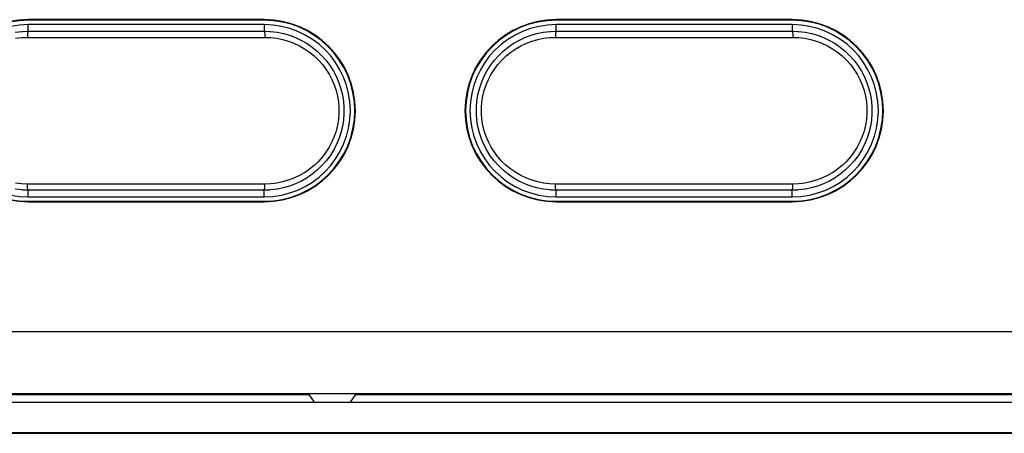
# Model space of a CAD drawing. Units: millimetres. Extents: x 217 to 461, y 111 to 270.
# Drawn here: x 274 to 282, y 138 to 142 of the extents above; entities that cross this region are included whole.
import ezdxf

# ---------------------------------------------------------------- set-up
doc = ezdxf.new("R2010")
doc.units = ezdxf.units.MM
doc.header["$MEASUREMENT"] = 0
for name, color, linetype, lineweight in [('57RB-40G1620DXF_CONTINUOUS_LINE', 7, 'Continuous', 0), ('PPX_BINDING_DXF_CONTINUOUS_LINE', 7, 'Continuous', 0), ('PPX_FRAME-A_DXF_CONTINUOUS_LINE', 7, 'Continuous', 0)]:
    doc.layers.add(name, color=color, linetype=linetype, lineweight=lineweight)

msp = doc.modelspace()

# ---------------------------------------------------------------- linework, layer by layer
at = {"layer": '57RB-40G1620DXF_CONTINUOUS_LINE', "color": 7, "lineweight": 25}
for p, q in [((273.7507, 141.687), (273.7507, 141.7398)), ((275.6507, 141.7398), (273.7507, 141.7398)), ((275.6507, 141.7398), (275.6507, 141.687)), ((278.0007, 141.687), (278.0007, 141.7398)), ((279.9007, 141.7398), (278.0007, 141.7398)), ((279.9007, 141.7398), (279.9007, 141.687)), ((273.7083, 141.6857), (273.7507, 141.687)), ((273.7451, 141.637), (275.6563, 141.637)), ((275.6507, 141.687), (275.6931, 141.6857)), ((277.9583, 141.6857), (278.0007, 141.687)), ((277.9951, 141.637), (279.9063, 141.637)), ((279.9007, 141.687), (279.9431, 141.6857)), ((275.6563, 140.4552), (273.7451, 140.4552)), ((279.9063, 140.4552), (277.9951, 140.4552)), ((273.7507, 140.4052), (273.7083, 140.4066)), ((273.7507, 140.3525), (273.7507, 140.4052)), ((275.6931, 140.4066), (275.6507, 140.4052)), ((275.6507, 140.3525), (275.6507, 140.4052)), ((278.0007, 140.4052), (277.9583, 140.4066)), ((278.0007, 140.3525), (278.0007, 140.4052)), ((279.9431, 140.4066), (279.9007, 140.4052)), ((279.9007, 140.3525), (279.9007, 140.4052)), ((273.7507, 140.3525), (275.6507, 140.3525)), ((278.0007, 140.3525), (279.9007, 140.3525))]:
    msp.add_line(p, q, dxfattribs=at)
for points in [[(273.6473, 141.6788), (273.6988, 141.685), (273.7083, 141.6857)], [(273.6493, 141.6295), (273.6968, 141.6351), (273.7451, 141.637)], [(273.7507, 141.687), (273.7497, 141.6861), (273.7488, 141.6838), (273.7479, 141.68), (273.7471, 141.675), (273.7464, 141.6689), (273.7459, 141.6618), (273.7454, 141.6539), (273.7452, 141.6456), (273.7451, 141.637)], [(273.7507, 141.687), (273.9614, 141.6866), (274.1723, 141.6864), (274.3834, 141.6862), (274.5948, 141.6861), (274.8065, 141.6861), (275.018, 141.6862), (275.2291, 141.6864), (275.44, 141.6866), (275.6507, 141.687)], [(275.6507, 141.687), (275.6516, 141.6861), (275.6526, 141.6838), (275.6535, 141.68), (275.6542, 141.675), (275.6549, 141.6688), (275.6555, 141.6618), (275.6559, 141.6539), (275.6562, 141.6456), (275.6563, 141.637)], [(275.6563, 141.637), (275.7046, 141.6351), (275.7521, 141.6295), (275.7988, 141.6201), (275.845, 141.6068), (275.8903, 141.5898), (275.9339, 141.5693), (275.9755, 141.5454), (276.0154, 141.518), (276.0526, 141.4878), (276.0871, 141.4546), (276.119, 141.4187), (276.1477, 141.3806), (276.1732, 141.3404), (276.1954, 141.2981), (276.214, 141.2545), (276.229, 141.2096), (276.2403, 141.1634), (276.2479, 141.1168), (276.2517, 141.0698), (276.2517, 141.0223), (276.2479, 140.9753), (276.2403, 140.9287), (276.2289, 140.8825), (276.214, 140.8376), (276.1953, 140.794), (276.1731, 140.7517), (276.1477, 140.7115), (276.1189, 140.6734), (276.087, 140.6375), (276.0525, 140.6044), (276.0153, 140.5742), (275.9754, 140.5468), (275.9338, 140.5229), (275.8902, 140.5024), (275.8449, 140.4854), (275.7987, 140.4721), (275.7521, 140.4628), (275.7046, 140.4571), (275.6563, 140.4552)], [(275.6931, 141.6857), (275.7025, 141.685), (275.7541, 141.6788), (275.805, 141.6685), (275.8549, 141.654), (275.9035, 141.6356), (275.9505, 141.6133), (275.9954, 141.5872), (276.0381, 141.5577), (276.0783, 141.5248), (276.1156, 141.4888), (276.1498, 141.45), (276.1807, 141.4086), (276.2081, 141.3649), (276.232, 141.3192), (276.252, 141.2719), (276.2682, 141.2231), (276.2803, 141.1733), (276.2885, 141.1227), (276.2926, 141.0717), (276.2926, 141.0205), (276.2885, 140.9694), (276.2803, 140.9188), (276.2681, 140.869), (276.252, 140.8203), (276.2319, 140.7729), (276.2081, 140.7273), (276.1806, 140.6836), (276.1497, 140.6422), (276.1155, 140.6034), (276.0782, 140.5674), (276.0381, 140.5345), (275.9953, 140.5049), (275.9504, 140.4789), (275.9034, 140.4566), (275.8548, 140.4382), (275.8049, 140.4238), (275.7541, 140.4134), (275.7025, 140.4072), (275.6931, 140.4066)], [(277.9583, 140.4066), (277.9488, 140.4072), (277.8972, 140.4134), (277.8463, 140.4238), (277.7964, 140.4382), (277.7478, 140.4567), (277.7009, 140.479), (277.6559, 140.505), (277.6132, 140.5346), (277.5731, 140.5675), (277.5358, 140.6035), (277.5016, 140.6423), (277.4707, 140.6837), (277.4432, 140.7273), (277.4194, 140.773), (277.3993, 140.8204), (277.3832, 140.8691), (277.371, 140.9189), (277.3629, 140.9695), (277.3588, 141.0206), (277.3588, 141.0718), (277.3629, 141.1228), (277.371, 141.1734), (277.3832, 141.2232), (277.3994, 141.272), (277.4194, 141.3193), (277.4433, 141.365), (277.4707, 141.4087), (277.5017, 141.4501), (277.5359, 141.4889), (277.5732, 141.5248), (277.6133, 141.5577), (277.656, 141.5873), (277.701, 141.6133), (277.7479, 141.6356), (277.7965, 141.654), (277.8464, 141.6685), (277.8973, 141.6788), (277.9488, 141.685), (277.9583, 141.6857)], [(277.9951, 140.4552), (277.9467, 140.4571), (277.8992, 140.4628), (277.8525, 140.4722), (277.8064, 140.4854), (277.761, 140.5025), (277.7175, 140.5229), (277.6758, 140.5469), (277.636, 140.5743), (277.5988, 140.6045), (277.5642, 140.6376), (277.5323, 140.6736), (277.5036, 140.7116), (277.4782, 140.7518), (277.456, 140.7942), (277.4373, 140.8378), (277.4224, 140.8827), (277.411, 140.9288), (277.4034, 140.9754), (277.3996, 141.0225), (277.3997, 141.0699), (277.4034, 141.117), (277.411, 141.1635), (277.4224, 141.2097), (277.4374, 141.2546), (277.456, 141.2982), (277.4783, 141.3405), (277.5037, 141.3807), (277.5324, 141.4188), (277.5643, 141.4548), (277.5989, 141.4879), (277.6361, 141.5181), (277.6759, 141.5454), (277.7176, 141.5694), (277.7611, 141.5898), (277.8064, 141.6068), (277.8526, 141.6201), (277.8993, 141.6295), (277.9468, 141.6351), (277.9951, 141.637)], [(278.0007, 141.687), (277.9997, 141.6861), (277.9988, 141.6838), (277.9979, 141.68), (277.9971, 141.675), (277.9964, 141.6689), (277.9959, 141.6618), (277.9954, 141.6539), (277.9952, 141.6456), (277.9951, 141.637)], [(278.0007, 141.687), (278.2114, 141.6866), (278.4223, 141.6864), (278.6334, 141.6862), (278.8448, 141.6861), (279.0565, 141.6861), (279.268, 141.6862), (279.4791, 141.6864), (279.69, 141.6866), (279.9007, 141.687)], [(279.9007, 141.687), (279.9016, 141.6861), (279.9026, 141.6838), (279.9035, 141.68), (279.9042, 141.675), (279.9049, 141.6688), (279.9055, 141.6618), (279.9059, 141.6539), (279.9062, 141.6456), (279.9063, 141.637)], [(279.9063, 141.637), (279.9546, 141.6351), (280.0021, 141.6295), (280.0488, 141.6201), (280.095, 141.6068), (280.1403, 141.5898), (280.1839, 141.5693), (280.2255, 141.5454), (280.2654, 141.518), (280.3026, 141.4878), (280.3371, 141.4546), (280.369, 141.4187), (280.3977, 141.3806), (280.4232, 141.3404), (280.4454, 141.2981), (280.464, 141.2545), (280.479, 141.2096), (280.4903, 141.1634), (280.4979, 141.1168), (280.5017, 141.0698), (280.5017, 141.0223), (280.4979, 140.9753), (280.4903, 140.9287), (280.4789, 140.8825), (280.464, 140.8376), (280.4453, 140.794), (280.4231, 140.7517), (280.3977, 140.7115), (280.3689, 140.6734), (280.337, 140.6375), (280.3025, 140.6044), (280.2653, 140.5742), (280.2254, 140.5468), (280.1838, 140.5229), (280.1402, 140.5024), (280.0949, 140.4854), (280.0487, 140.4721), (280.0021, 140.4628), (279.9546, 140.4571), (279.9063, 140.4552)], [(279.9431, 141.6857), (279.9525, 141.685), (280.0041, 141.6788), (280.055, 141.6685), (280.1049, 141.654), (280.1535, 141.6356), (280.2005, 141.6133), (280.2454, 141.5872), (280.2881, 141.5577), (280.3283, 141.5248), (280.3656, 141.4888), (280.3998, 141.45), (280.4307, 141.4086), (280.4581, 141.3649), (280.482, 141.3192), (280.502, 141.2719), (280.5182, 141.2231), (280.5303, 141.1733), (280.5385, 141.1227), (280.5426, 141.0717), (280.5426, 141.0205), (280.5385, 140.9694), (280.5303, 140.9188), (280.5181, 140.869), (280.502, 140.8203), (280.4819, 140.7729), (280.4581, 140.7273), (280.4306, 140.6836), (280.3997, 140.6422), (280.3655, 140.6034), (280.3282, 140.5674), (280.2881, 140.5345), (280.2453, 140.5049), (280.2004, 140.4789), (280.1534, 140.4566), (280.1048, 140.4382), (280.0549, 140.4238), (280.0041, 140.4134), (279.9525, 140.4072), (279.9431, 140.4066)], [(273.7451, 140.4552), (273.6967, 140.4571), (273.6492, 140.4628)], [(273.7507, 140.4053), (273.7497, 140.4061), (273.7488, 140.4085), (273.7479, 140.4122), (273.7471, 140.4173), (273.7464, 140.4234), (273.7459, 140.4305), (273.7454, 140.4383), (273.7452, 140.4466), (273.7451, 140.4552)], [(275.6507, 140.4052), (275.6516, 140.4061), (275.6526, 140.4085), (275.6535, 140.4122), (275.6542, 140.4172), (275.6549, 140.4234), (275.6555, 140.4305), (275.6559, 140.4383), (275.6562, 140.4466), (275.6563, 140.4552)], [(278.0007, 140.4053), (277.9997, 140.4061), (277.9988, 140.4085), (277.9979, 140.4122), (277.9971, 140.4173), (277.9964, 140.4234), (277.9959, 140.4305), (277.9954, 140.4383), (277.9952, 140.4466), (277.9951, 140.4552)], [(279.9007, 140.4052), (279.9016, 140.4061), (279.9026, 140.4085), (279.9035, 140.4122), (279.9042, 140.4172), (279.9049, 140.4234), (279.9055, 140.4305), (279.9059, 140.4383), (279.9062, 140.4466), (279.9063, 140.4552)], [(273.7083, 140.4066), (273.6988, 140.4072), (273.6472, 140.4134)], [(275.6507, 140.4052), (275.44, 140.4056), (275.2291, 140.4059), (275.018, 140.4061), (274.8065, 140.4062), (274.5948, 140.4062), (274.3834, 140.4061), (274.1723, 140.4059), (273.9614, 140.4056), (273.7507, 140.4052)], [(279.9007, 140.4052), (279.69, 140.4056), (279.4791, 140.4059), (279.268, 140.4061), (279.0565, 140.4062), (278.8448, 140.4062), (278.6334, 140.4061), (278.4223, 140.4059), (278.2114, 140.4056), (278.0007, 140.4052)]]:
    msp.add_lwpolyline(points, dxfattribs=at)
for points in [[(273.7507, 141.7398), (273.3676, 141.7398), (273.057, 141.4292), (273.057, 141.0461), (273.057, 140.663), (273.3676, 140.3525), (273.7507, 140.3525)], [(275.6507, 140.3525), (276.0338, 140.3525), (276.3443, 140.663), (276.3443, 141.0461), (276.3443, 141.4292), (276.0338, 141.7398), (275.6507, 141.7398)], [(278.0007, 141.7398), (277.6176, 141.7398), (277.307, 141.4292), (277.307, 141.0461), (277.307, 140.663), (277.6176, 140.3525), (278.0007, 140.3525)], [(279.9007, 140.3525), (280.2838, 140.3525), (280.5943, 140.663), (280.5943, 141.0461), (280.5943, 141.4292), (280.2838, 141.7398), (279.9007, 141.7398)]]:
    msp.add_open_spline(points, degree=3, knots=[0, 0, 0, 0, 1, 1, 1, 2, 2, 2, 2], dxfattribs=at)
at = {"layer": 'PPX_BINDING_DXF_CONTINUOUS_LINE', "color": 7, "lineweight": 25}
msp.add_line((282.9257, 138.4461), (263.9257, 138.4461), dxfattribs=at)
at = {"layer": 'PPX_FRAME-A_DXF_CONTINUOUS_LINE', "color": 7, "lineweight": 25}
for p, q in [((273.7507, 141.7799), (273.7507, 141.7755)), ((275.6507, 141.7799), (273.7507, 141.7799)), ((275.6507, 141.7755), (273.7507, 141.7755)), ((275.6507, 141.7799), (275.6507, 141.7755)), ((278.0007, 141.7799), (278.0007, 141.7755)), ((279.9007, 141.7799), (278.0007, 141.7799)), ((279.9007, 141.7755), (278.0007, 141.7755)), ((279.9007, 141.7799), (279.9007, 141.7755)), ((273.7507, 140.3124), (273.7507, 140.3167)), ((273.7507, 140.3167), (275.6507, 140.3167)), ((273.7507, 140.3124), (275.6507, 140.3124)), ((275.6507, 140.3124), (275.6507, 140.3167)), ((278.0007, 140.3124), (278.0007, 140.3167)), ((278.0007, 140.3167), (279.9007, 140.3167)), ((278.0007, 140.3124), (279.9007, 140.3124)), ((279.9007, 140.3124), (279.9007, 140.3167)), ((262.8999, 139.2662), (289.5015, 139.2662)), ((262.993, 138.6961), (289.4083, 138.6961)), ((263.0187, 138.7669), (289.3827, 138.7669)), ((269.7632, 138.759), (276.0132, 138.759)), ((276.0551, 138.6961), (276.0132, 138.759)), ((276.3463, 138.6961), (276.3882, 138.759)), ((276.3882, 138.759), (282.6382, 138.759)), ((282.9757, 138.4496), (263.9257, 138.4496))]:
    msp.add_line(p, q, dxfattribs=at)
for points in [[(273.7507, 141.7799), (273.3454, 141.7799), (273.0169, 141.4514), (273.0169, 141.0461), (273.0169, 140.6409), (273.3454, 140.3124), (273.7507, 140.3124)], [(273.7507, 141.7755), (273.3479, 141.7755), (273.0213, 141.4489), (273.0213, 141.0461), (273.0213, 140.6433), (273.3479, 140.3167), (273.7507, 140.3167)], [(275.6507, 140.3124), (276.0559, 140.3124), (276.3844, 140.6409), (276.3844, 141.0461), (276.3844, 141.4514), (276.0559, 141.7799), (275.6507, 141.7799)], [(275.6507, 140.3167), (276.0535, 140.3167), (276.38, 140.6433), (276.38, 141.0461), (276.38, 141.4489), (276.0535, 141.7755), (275.6507, 141.7755)], [(278.0007, 141.7799), (277.5954, 141.7799), (277.2669, 141.4514), (277.2669, 141.0461), (277.2669, 140.6409), (277.5954, 140.3124), (278.0007, 140.3124)], [(278.0007, 141.7755), (277.5979, 141.7755), (277.2713, 141.4489), (277.2713, 141.0461), (277.2713, 140.6433), (277.5979, 140.3167), (278.0007, 140.3167)], [(279.9007, 140.3124), (280.3059, 140.3124), (280.6344, 140.6409), (280.6344, 141.0461), (280.6344, 141.4514), (280.3059, 141.7799), (279.9007, 141.7799)], [(279.9007, 140.3167), (280.3035, 140.3167), (280.63, 140.6433), (280.63, 141.0461), (280.63, 141.4489), (280.3035, 141.7755), (279.9007, 141.7755)]]:
    msp.add_open_spline(points, degree=3, knots=[0, 0, 0, 0, 1, 1, 1, 2, 2, 2, 2], dxfattribs=at)

doc.saveas('drawing.dxf')
